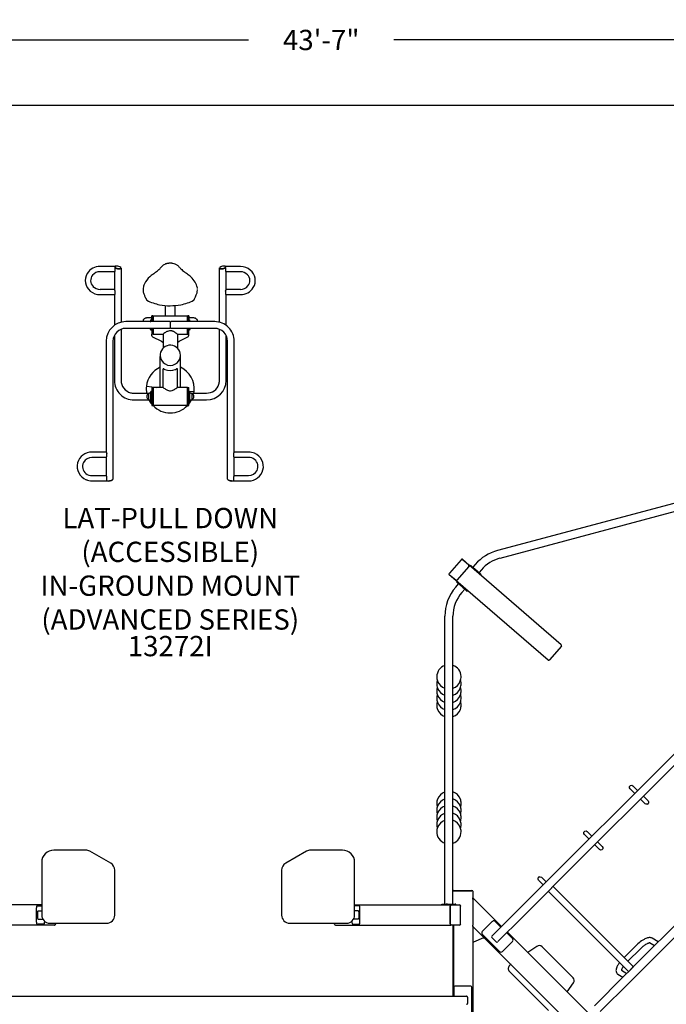
# Model space of a CAD drawing. Units: inches. Extents: x -2 to 1397, y -2 to 1011.
# Drawn here: x 659 to 818, y 525 to 767 of the extents above; entities that cross this region are included whole.
import ezdxf

# ---------------------------------------------------------------- set-up
doc = ezdxf.new("R2010")
doc.units = ezdxf.units.IN
doc.header["$LTSCALE"] = 12
doc.header["$MEASUREMENT"] = 0
for name, color, linetype in [('1', 7, 'Continuous'), ('2', 7, 'Continuous'), ('20', 7, 'Continuous'), ('8', 7, 'Continuous')]:
    doc.layers.add(name, color=color, linetype=linetype)
doc.styles.add('NORMAL', font='simplex')
doc.styles.get("Standard").update_dxf_attribs({"font": 'romans.shx'})
doc.dimstyles.get("Standard").update_dxf_attribs({"dimscale": 60, "dimtxt": 0.0833, "dimasz": 0.0833, "dimexe": 0.0833, "dimexo": 0.04, "dimgap": 0.09, "dimtad": 0, "dimtih": 1, "dimtoh": 1, "dimdec": 4, "dimzin": 1, "dimdsep": 46, "dimlunit": 4, "dimtxsty": 'Standard', "dimcen": 0.09, "dimclrt": 150, "dimadec": 4, "dimazin": 2, "dimtfac": 1, "dimtdec": 0, "dimtofl": 0, "dimtmove": 0, "dimatfit": 3, "dimfxl": 1, "dimtolj": 1, "dimtzin": 0, "dimlwd": -1, "dimlwe": -1, "dimarcsym": 1})

# ---------------------------------------------------------------- blocks, each defined once
blk = doc.blocks.new('*D34')
at = {"layer": '2', "color": 0, "linetype": 'ByBlock', "transparency": 16777216}
for p, q in [((471.64, 748.6), (471.64, 767.26)), ((995.12, 748.6), (995.12, 767.26)), ((476.64, 762.26), (715.48, 762.26)), ((990.12, 762.26), (751.27, 762.26))]:
    blk.add_line(p, q, dxfattribs=at)
at = {"layer": '2', "color": 0, "transparency": 16777216}
for points in [[(476.64, 763.1), (476.64, 761.43), (471.64, 762.26)], [(990.12, 763.1), (990.12, 761.43), (995.12, 762.26)]]:
    blk.add_solid(points, dxfattribs=at)
at = {"layer": '2', "color": 150, "transparency": 16777216, "insert": (733.38, 762.26), "char_height": 4.998, "attachment_point": 5}
blk.add_mtext('\\A1;43\'-7"', dxfattribs=at)

msp = doc.modelspace()

# ---------------------------------------------------------------- linework, layer by layer
at = {"layer": '1'}
for p, q in [((682.53, 706.44), (678.88, 706.44)), ((682.57, 706.32), (682.57, 706.44)), ((709.77, 706.44), (709.77, 706.32)), ((713.46, 706.44), (709.82, 706.44)), ((682.42, 705.13), (678.88, 705.13)), ((682.39, 705.13), (682.39, 700.77)), ((682.57, 705.23), (682.57, 705.99)), ((684, 706), (684.01, 706.07)), ((684.05, 706.01), (684.05, 692.7)), ((708.29, 692.7), (708.29, 706.01)), ((708.35, 706), (708.33, 706.07)), ((709.77, 705.99), (709.77, 705.23)), ((713.46, 705.13), (709.92, 705.13)), ((709.95, 700.77), (709.95, 705.13)), ((678.88, 700.81), (682.39, 700.81)), ((678.88, 699.49), (682.42, 699.49)), ((682.39, 699.49), (682.39, 691.93)), ((682.57, 699.59), (682.57, 700.35)), ((689.46, 700.78), (689.46, 700.73)), ((702.88, 700.78), (702.88, 700.73)), ((709.77, 700.35), (709.77, 699.59)), ((709.92, 699.49), (713.46, 699.49)), ((709.95, 700.81), (713.46, 700.81)), ((709.95, 691.93), (709.95, 699.49)), ((694.99, 694.26), (694.99, 696.81)), ((697.36, 694.26), (697.36, 696.81)), ((691.61, 692.84), (691.61, 694.26)), ((691.86, 694.26), (691.61, 694.26)), ((691.86, 694.26), (691.86, 692.84)), ((691.92, 694.26), (691.92, 692.84)), ((691.92, 694.26), (700.42, 694.26)), ((700.42, 692.84), (700.42, 694.26)), ((700.49, 692.84), (700.49, 694.26)), ((700.74, 694.26), (700.49, 694.26)), ((700.74, 694.26), (700.74, 692.84)), ((696.17, 692.84), (685.22, 692.84)), ((689.46, 692.84), (689.46, 692.93)), ((691.22, 692.86), (691.42, 692.87)), ((691.42, 692.84), (691.42, 693.26)), ((691.61, 693.26), (691.42, 693.26)), ((691.86, 692.87), (691.61, 692.87)), ((696.17, 692.84), (696.17, 691.18)), ((707.12, 692.84), (696.42, 692.84)), ((700.74, 692.87), (700.49, 692.87)), ((700.92, 693.26), (700.74, 693.26)), ((700.92, 693.26), (700.92, 692.84)), ((701.12, 692.86), (700.92, 692.87)), ((702.88, 692.84), (702.88, 692.93)), ((682.39, 689.45), (682.39, 678.32)), ((684.05, 690.96), (684.05, 678.32)), ((696.17, 691.18), (685.22, 691.18)), ((691.22, 691.16), (691.42, 691.15)), ((691.42, 690.76), (691.42, 691.18)), ((691.61, 690.76), (691.42, 690.76)), ((691.61, 691.18), (691.61, 689.76)), ((691.86, 691.15), (691.61, 691.15)), ((691.86, 689.76), (691.61, 689.76)), ((691.67, 689.32), (691.67, 689.76)), ((691.67, 689.76), (691.67, 689.67)), ((691.86, 689.76), (691.86, 691.18)), ((691.92, 691.18), (691.92, 689.76)), ((691.92, 690.37), (691.92, 690.37)), ((691.92, 689.76), (694.42, 689.76)), ((694.42, 689.76), (694.42, 686.34)), ((707.12, 691.18), (696.42, 691.18)), ((697.92, 689.76), (697.92, 686.34)), ((697.92, 689.76), (700.42, 689.76)), ((700.42, 689.76), (700.42, 691.18)), ((700.42, 690.37), (700.43, 690.37)), ((700.49, 691.18), (700.49, 689.76)), ((700.74, 691.15), (700.49, 691.15)), ((700.74, 689.76), (700.49, 689.76)), ((700.67, 689.76), (700.67, 689.32)), ((700.68, 689.67), (700.68, 689.76)), ((700.74, 689.76), (700.74, 691.18)), ((700.92, 690.76), (700.74, 690.76)), ((700.92, 691.18), (700.92, 690.76)), ((701.12, 691.16), (700.92, 691.15)), ((708.29, 678.32), (708.29, 690.96)), ((709.95, 678.32), (709.95, 689.45)), ((680.39, 688.02), (680.39, 660.68)), ((682.05, 688.02), (682.05, 654.04)), ((691.81, 689.1), (693.99, 688)), ((693.99, 688), (694.42, 687.72)), ((697.92, 687.72), (698.36, 688)), ((698.36, 688), (700.54, 689.1)), ((710.29, 654.04), (710.29, 688.02)), ((711.95, 660.68), (711.95, 688.02)), ((693.65, 684.55), (693.65, 684.56)), ((698.69, 684.55), (698.69, 684.56)), ((693.67, 676.63), (693.67, 684.23)), ((698.67, 676.63), (698.67, 684.23)), ((694.42, 676.63), (694.42, 681.21)), ((697.92, 676.63), (697.92, 681.21)), ((687.22, 675.21), (691.06, 675.21)), ((690.38, 676.92), (690.32, 676.93)), ((690.38, 676.92), (692.89, 676.63)), ((690.79, 675.13), (690.79, 673.63)), ((691.22, 675.23), (691.42, 675.25)), ((691.42, 673.13), (691.42, 675.63)), ((691.61, 675.63), (691.42, 675.63)), ((691.61, 676.63), (691.61, 672.13)), ((691.61, 676.63), (691.86, 676.63)), ((691.86, 672.13), (691.86, 676.63)), ((691.86, 675.21), (691.92, 675.21)), ((691.92, 676.63), (691.92, 672.13)), ((694.42, 676.63), (691.92, 676.63)), ((700.42, 676.63), (697.92, 676.63)), ((700.42, 672.13), (700.42, 676.63)), ((700.42, 675.77), (700.49, 675.77)), ((700.49, 675.77), (700.42, 675.77)), ((700.42, 675.21), (700.49, 675.21)), ((700.49, 676.63), (700.49, 672.13)), ((700.49, 676.63), (700.74, 676.63)), ((700.74, 672.13), (700.74, 676.63)), ((700.74, 675.74), (701.97, 675.6)), ((700.92, 675.63), (700.74, 675.63)), ((700.92, 675.63), (700.92, 673.13)), ((701.12, 675.23), (700.92, 675.25)), ((701.28, 675.21), (705.12, 675.21)), ((701.55, 673.63), (701.55, 675.13)), ((701.97, 675.6), (702.02, 675.59)), ((687.22, 673.55), (691.06, 673.55)), ((691.22, 673.53), (691.42, 673.52)), ((691.61, 673.13), (691.42, 673.13)), ((691.86, 673.55), (691.92, 673.55)), ((700.42, 673.55), (700.49, 673.55)), ((700.92, 673.13), (700.74, 673.13)), ((701.12, 673.53), (700.92, 673.52)), ((701.28, 673.55), (705.12, 673.55)), ((691.61, 672.13), (691.86, 672.13)), ((700.42, 672.13), (691.92, 672.13)), ((700.49, 672.13), (700.74, 672.13)), ((680.39, 660.7), (676.88, 660.7)), ((680.57, 659.52), (680.57, 660.3)), ((711.77, 660.3), (711.77, 659.52)), ((715.46, 660.7), (711.95, 660.7)), ((680.41, 659.39), (676.88, 659.39)), ((680.39, 659.39), (680.39, 654.88)), ((715.46, 659.39), (711.93, 659.39)), ((711.95, 654.88), (711.95, 659.39)), ((676.88, 654.91), (680.39, 654.91)), ((676.88, 653.59), (680.55, 653.59)), ((680.57, 653.72), (680.57, 654.51)), ((682.01, 653.97), (682.01, 653.96)), ((710.33, 653.97), (710.33, 653.96)), ((711.77, 654.51), (711.77, 653.72)), ((711.8, 653.59), (715.46, 653.59)), ((711.95, 654.91), (715.46, 654.91)), ((840.17, 653.39), (776.84, 636.43)), ((840.69, 651.46), (777.36, 634.5)), ((767.83, 634.17), (764.97, 630.86)), ((767.83, 634.17), (768.14, 634.23)), ((767.87, 634.18), (767.89, 634.21)), ((769.71, 632.87), (768.14, 634.23)), ((768.21, 634.26), (769.84, 632.84)), ((766.88, 629.11), (769.84, 632.53)), ((769.76, 632.5), (766.89, 629.19)), ((769.77, 632.82), (769.71, 632.87)), ((769.76, 632.5), (769.77, 632.82)), ((792.55, 613.22), (769.84, 632.84)), ((770.08, 632.64), (770.2, 632.78)), ((770.34, 632.66), (770.2, 632.78)), ((770.34, 632.66), (771.8, 631.4)), ((771.36, 633), (770.76, 632.3)), ((772.03, 631.2), (771.8, 631.4)), ((772.03, 631.2), (772.82, 630.52)), ((772.87, 631.69), (772.27, 630.99)), ((764.94, 630.79), (764.97, 630.82)), ((766.57, 629.06), (764.94, 630.47)), ((764.95, 630.54), (764.97, 630.86)), ((764.95, 630.54), (766.53, 629.18)), ((766.53, 629.18), (766.58, 629.13)), ((789.28, 609.43), (766.57, 629.06)), ((766.58, 629.13), (766.89, 629.19)), ((766.81, 628.86), (766.69, 628.71)), ((766.69, 628.71), (766.83, 628.59)), ((768.29, 627.33), (766.83, 628.59)), ((772.7, 630.37), (772.82, 630.51)), ((772.82, 630.51), (772.82, 630.52)), ((766.53, 627.41), (767.24, 628.23)), ((768.04, 626.1), (768.75, 626.93)), ((768.29, 627.33), (768.52, 627.13)), ((769.3, 626.45), (768.52, 627.13)), ((769.3, 626.45), (769.42, 626.59)), ((769.3, 626.45), (769.31, 626.45)), ((769.43, 626.59), (769.31, 626.45)), ((858.73, 624.66), (781.54, 547.47)), ((763.85, 549.27), (763.85, 620.22)), ((765.85, 549.27), (765.85, 620.22)), ((792.58, 612.87), (789.62, 609.45)), ((809.4, 530.07), (886.59, 607.26)), ((823.88, 586.99), (790.16, 553.27)), ((809.5, 577.73), (810.65, 576.58)), ((811.36, 577.29), (810.2, 578.44)), ((812.07, 575.17), (813.22, 574.01)), ((813.93, 574.72), (812.77, 575.87)), ((798.23, 566.46), (799.38, 565.31)), ((800.09, 566.02), (798.93, 567.17)), ((809.63, 533.14), (843.78, 567.28)), ((800.79, 563.9), (801.95, 562.74)), ((802.66, 563.45), (801.5, 564.6)), ((675.36, 562.58), (667.49, 562.58)), ((681.49, 559.36), (676.36, 562.31)), ((729.75, 562.31), (724.62, 559.36)), ((738.62, 562.58), (730.75, 562.58)), ((664.49, 559.58), (664.49, 546.58)), ((741.62, 546.58), (741.62, 559.58)), ((682.49, 546.58), (682.49, 557.62)), ((723.62, 557.62), (723.62, 546.58)), ((788.82, 554.75), (787.66, 555.9)), ((786.96, 555.19), (788.11, 554.04)), ((790.51, 553.61), (810.31, 533.85)), ((766.09, 552.67), (765.85, 552.58)), ((766.02, 552.58), (770.54, 552.58)), ((766.09, 552.67), (770.47, 552.67)), ((770.72, 552.57), (770.47, 552.67)), ((770.72, 552.55), (770.72, 552.57)), ((770.78, 552.48), (770.78, 550.85)), ((790.12, 553.22), (782.96, 546.06)), ((789.36, 552.42), (809.15, 532.66)), ((789.62, 552.7), (789.61, 552.71)), ((664.49, 549.08), (639.22, 549.08)), ((663.32, 548.83), (663.5, 548.83)), ((663.5, 548.83), (664.49, 548.83)), ((741.62, 549.08), (765.34, 549.08)), ((742.61, 548.83), (741.62, 548.83)), ((742.79, 548.83), (742.61, 548.83)), ((763.12, 549.27), (764.16, 549.27)), ((763.12, 549.27), (763.12, 549.27)), ((763.12, 549.27), (763.12, 549.08)), ((763.12, 549.08), (763.12, 549.27)), ((764.47, 549.27), (764.16, 549.27)), ((764.47, 549.27), (766.4, 549.27)), ((765.14, 548.84), (765.14, 544.32)), ((765.19, 548.77), (765.38, 549.02)), ((765.19, 544.39), (765.19, 548.77)), ((765.34, 549.08), (767.5, 549.08)), ((765.46, 549.02), (765.38, 549.02)), ((767.54, 549.02), (765.46, 549.02)), ((766.58, 549.27), (766.4, 549.27)), ((766.58, 549.08), (766.58, 549.27)), ((767.54, 549.02), (767.73, 548.77)), ((767.71, 548.84), (767.71, 548.8)), ((767.73, 544.39), (767.73, 548.77)), ((770.78, 550.51), (770.78, 550.85)), ((770.78, 550.85), (777.85, 543.78)), ((770.78, 550.51), (770.78, 544.12)), ((663.19, 544.83), (663.19, 548.33)), ((663.49, 547.34), (663.49, 545.83)), ((663.55, 547.58), (664.49, 547.58)), ((742.56, 547.58), (741.62, 547.58)), ((742.63, 547.34), (742.63, 545.83)), ((742.92, 544.83), (742.92, 548.33)), ((775.62, 541.55), (781.54, 547.47)), ((777.03, 540.13), (782.96, 546.06)), ((667.67, 544.08), (639.22, 544.08)), ((663.32, 544.33), (663.5, 544.33)), ((665.06, 544.33), (663.5, 544.33)), ((663.55, 545.58), (664.76, 545.58)), ((665.18, 545.06), (665.18, 544.83)), ((666.49, 544.58), (680.49, 544.58)), ((667.92, 544.58), (667.92, 544.32)), ((725.62, 544.58), (739.62, 544.58)), ((736.64, 544.32), (736.64, 544.58)), ((736.88, 544.08), (765.34, 544.08)), ((740.93, 545.07), (740.93, 544.83)), ((741.06, 544.33), (742.61, 544.33)), ((742.56, 545.58), (741.36, 545.58)), ((742.79, 544.33), (742.61, 544.33)), ((765.38, 544.14), (765.19, 544.39)), ((767.5, 544.08), (765.34, 544.08)), ((765.38, 544.14), (765.46, 544.14)), ((765.46, 544.14), (767.54, 544.14)), ((765.78, 544.08), (765.78, 526.58)), ((766.02, 544.08), (766.02, 526.58)), ((767.73, 544.39), (767.54, 544.14)), ((767.71, 544.36), (767.71, 544.32)), ((770.78, 543.78), (770.78, 544.12)), ((770.78, 543.78), (802.55, 512.01)), ((770.78, 543.78), (770.78, 477.38)), ((775.55, 545.02), (773.08, 542.54)), ((777.67, 543.6), (776.26, 545.02)), ((773.08, 541.84), (777.32, 537.59)), ((775.62, 541.55), (775.46, 541.39)), ((780.5, 540.78), (779.09, 542.19)), ((779.26, 542.37), (799.06, 522.57)), ((773.38, 540.94), (770.95, 539.93)), ((776.51, 539.95), (775.44, 541.03)), ((777.03, 540.13), (776.88, 539.98)), ((778.03, 537.59), (780.5, 540.07)), ((786.54, 538.87), (784.32, 537.31)), ((795.46, 531.12), (787.82, 538.76)), ((811.14, 539.2), (808.05, 536.11)), ((815.48, 538.99), (814.27, 539.73)), ((816.44, 539.94), (814.96, 540.85)), ((812.07, 538.27), (808.98, 535.18)), ((780.16, 534.4), (779.89, 534.21)), ((779.75, 532.68), (789.38, 523.06)), ((807.98, 531.49), (800.73, 524.23)), ((806.52, 531.98), (807.73, 531.24)), ((807.35, 533.02), (808.69, 532.19)), ((807.98, 531.49), (809.5, 533)), ((770.03, 529.08), (766.53, 529.08)), ((794.01, 527.62), (795.57, 529.84)), ((809.4, 530.07), (802.14, 522.82)), ((766.03, 528.58), (766.03, 526.58)), ((770.53, 522.58), (770.53, 528.58)), ((635.4, 526.58), (769.16, 526.58)), ((769.43, 526.34), (769.43, 524.82))]:
    msp.add_line(p, q, dxfattribs=at)
for points in [[(763.85, 608.12), (763.85, 608.12, 0.317281), (761.85, 605.32)], [(767.85, 605.38), (767.85, 605.38, 0.312637), (765.85, 608.12)], [(761.85, 605.32), (761.85, 605.32, 0.090807), (762.04, 604.27)], [(761.99, 604.43), (761.99, 604.43, 0.073848), (761.85, 603.57)], [(767.66, 604.27), (767.66, 604.27, 0.094872), (767.85, 605.38)], [(767.85, 603.62), (767.85, 603.62, 0.069817), (767.72, 604.44)], [(761.85, 603.57), (761.85, 603.57, 0.090807), (762.04, 602.52)], [(761.99, 602.68), (761.99, 602.68, 0.073848), (761.86, 601.82)], [(767.66, 602.52), (767.66, 602.52, 0.094872), (767.85, 603.62)], [(767.67, 600.77), (767.67, 600.77, 0.094872), (767.85, 601.87)], [(767.85, 601.87), (767.85, 601.87, 0.069817), (767.72, 602.69)], [(761.86, 601.82), (761.86, 601.82, 0.090807), (762.05, 600.76)], [(761.99, 600.93), (761.99, 600.93, 0.073848), (761.86, 600.07)], [(761.86, 600.07), (761.86, 600.07, 0.090807), (762.05, 599.01)], [(767.67, 599.02), (767.67, 599.02, 0.094872), (767.85, 600.12)], [(767.85, 600.12), (767.85, 600.12, 0.069817), (767.72, 600.93)], [(761.99, 599.18), (761.99, 599.18, 0.073848), (761.86, 598.31)], [(761.86, 598.31), (761.86, 598.31, 0.090807), (762.05, 597.26)], [(767.67, 597.27), (767.67, 597.27, 0.094872), (767.86, 598.37)], [(767.86, 598.37), (767.86, 598.37, 0.069817), (767.72, 599.18)], [(809.5, 577.73, -0.280484), (809.38, 578.23, -0.055531), (809.43, 578.33)], [(809.61, 578.51), (809.61, 578.51, -0.34032), (810.2, 578.44)], [(762.05, 575.17), (762.05, 575.17, 0.085819), (761.86, 574.17)], [(767.86, 574.14), (767.86, 574.14, 0.087706), (767.67, 575.16)], [(761.86, 574.17), (761.86, 574.17, 0.078852), (761.99, 573.25)], [(762.05, 573.42), (762.05, 573.42, 0.091964), (761.86, 572.35)], [(767.86, 572.39), (767.86, 572.39, 0.087706), (767.67, 573.41)], [(767.73, 573.24), (767.73, 573.24, 0.076981), (767.86, 574.14)], [(813.81, 573.94), (813.81, 573.94, -0.340278), (813.22, 574.01)], [(813.93, 574.72, -0.291429), (814.04, 574.21, -0.044874), (814, 574.13)], [(761.86, 572.35), (761.86, 572.35, 0.07271), (761.99, 571.5)], [(762.05, 571.67), (762.05, 571.67, 0.085819), (761.86, 570.67)], [(761.86, 570.67), (761.86, 570.67, 0.078852), (761.99, 569.75)], [(767.85, 570.64), (767.85, 570.64, 0.087706), (767.67, 571.66)], [(767.72, 571.49), (767.72, 571.49, 0.076981), (767.86, 572.39)], [(767.72, 569.74), (767.72, 569.74, 0.076981), (767.85, 570.64)], [(762.04, 568.17), (762.04, 568.17, 0.085819), (761.85, 567.17)], [(762.05, 569.92), (762.05, 569.92, 0.085819), (761.86, 568.92)], [(761.86, 568.92), (761.86, 568.92, 0.078852), (761.99, 568)], [(767.85, 568.89), (767.85, 568.89, 0.087706), (767.66, 569.91)], [(767.85, 567.14), (767.85, 567.14, 0.087706), (767.66, 568.16)], [(767.72, 567.99), (767.72, 567.99, 0.076981), (767.85, 568.89)], [(761.85, 567.17), (761.85, 567.17, 0.322964), (763.85, 564.31)], [(765.85, 564.31), (765.85, 564.31, 0.320373), (767.85, 567.14)], [(798.23, 566.46, -0.280484), (798.11, 566.95, -0.055531), (798.16, 567.06)], [(798.34, 567.24), (798.34, 567.24, -0.34032), (798.93, 567.17)], [(802.66, 563.45, -0.291429), (802.77, 562.94, -0.044874), (802.73, 562.86)], [(802.54, 562.67), (802.54, 562.67, -0.340278), (801.95, 562.74)], [(786.96, 555.19, -0.280484), (786.84, 555.68, -0.055531), (786.88, 555.79)], [(787.07, 555.97), (787.07, 555.97, -0.34032), (787.66, 555.9)], [(790.16, 553.27, -0.008024), (790.14, 553.25, -0.000969), (790.14, 553.24)], [(814.96, 540.85, 0.076979), (814.65, 540.98, 0.076495), (814.22, 541.02, 0.048379), (813.82, 540.95, 0.034917), (813.41, 540.81, 0.027747), (812.94, 540.58, 0.027147), (812.33, 540.2, 0.043453), (811.14, 539.2)], [(814.31, 539.7, 0.02685), (814.26, 539.7, 0.022035), (814.19, 539.69, 0.019242), (814.09, 539.66, 0.022955), (813.92, 539.6, 0.019254), (813.71, 539.51, 0.024991), (813.33, 539.29, 0.031074), (812.65, 538.79, 0.024355), (812.07, 538.27)], [(806.92, 534.89, 0.025969), (806.53, 534.34, 0.021518), (806.32, 533.97, 0.02064), (806.2, 533.71, 0.044638), (806.06, 533.26, 0.051341), (806.02, 532.94, 0.055799), (806.06, 532.64, 0.204573), (806.52, 531.98)], [(807.86, 533.95, 0.022185), (807.62, 533.6, 0.025025), (807.46, 533.32, 0.021837), (807.4, 533.16, 0.026894), (807.36, 533.03, 0.005083), (807.35, 533.02)], [(809.55, 533.05, 0.016626), (809.5, 533.01, 0.001378), (809.5, 533)]]:
    msp.add_lwpolyline(points, format="xyb", dxfattribs=at)
msp.add_lwpolyline([(789.52, 552.63), (789.53, 552.62), (789.54, 552.61)], dxfattribs=at)
for centre, radius, start, end in [((678.85, 702.75), 3.7, 89.5089, 148.1771), ((684.75, 702.35), 4.52, 119.2517, 119.7794), ((683.76, 706.73), 1.33, 199.6718, 200.4271), ((684.33, 706.94), 1.95, 200.5132, 202.1828), ((682.53, 705.61), 0.832, 89.6032, 90.0113), ((682.53, 705.68), 0.765, 86.6168, 89.6513), ((685.61, 707.46), 3.32, 202.1279, 202.8291), ((687.28, 697.83), 9.7, 119.0232, 119.2597), ((682.91, 704.59), 1.94, 64.7462, 92.5971), ((702.22, 698.29), 11.5, 135.0515, 136.9059), ((696.5, 704.03), 3.4, 127.2636, 135.3459), ((695.8, 704.94), 2.25, 104.6954, 127.0862), ((695.97, 704.34), 2.87, 99.2208, 105.0222), ((696.09, 703.63), 3.59, 94.7051, 99.297), ((696.18, 702.68), 4.55, 90.0799, 94.8185), ((696.16, 702.45), 4.78, 85.2952, 89.8066), ((696.24, 703.53), 3.69, 80.7637, 85.2341), ((696.42, 704.57), 2.63, 68.335, 81.0449), ((696.54, 704.92), 2.27, 50.5981, 67.8365), ((695.84, 704.03), 3.4, 46.0928, 50.939), ((693.95, 702.04), 6.14, 43.6322, 46.2571), ((653.94, 664.01), 61.35, 43.216, 43.5606), ((709.44, 704.59), 1.95, 87.4029, 115.2538), ((709.82, 705.69), 0.756, 90.7449, 93.3928), ((705.04, 697.79), 9.75, 60.7424, 60.9811), ((706.73, 707.46), 3.33, 337.1717, 337.8718), ((709.82, 705.61), 0.837, 89.9973, 90.7869), ((707.58, 702.32), 4.55, 60.2177, 60.7343), ((708, 706.95), 1.96, 337.8173, 339.4812), ((708.6, 706.72), 1.32, 339.5646, 340.3305), ((713.48, 702.68), 3.76, 49.8378, 90.2092), ((678.58, 702.96), 3.36, 148.8855, 230.3656), ((678.57, 702.97), 2.03, 139.6722, 224.892), ((678.86, 702.71), 2.42, 89.509, 139.4895), ((682.42, 705.2), 0.0666, 271.1041, 286.5176), ((682.41, 705.25), 0.118, 286.1164, 292.3534), ((682.39, 705.3), 0.173, 292.4132, 297.2123), ((682.35, 705.37), 0.258, 297.4167, 303.4914), ((687.98, 708.98), 6.18, 207.2882, 207.6833), ((682.27, 705.48), 0.39, 303.5837, 310.0427), ((746.4, 739.71), 72.18, 207.7397, 207.8088), ((682.18, 705.6), 0.542, 310.102, 317.0171), ((687.49, 708.25), 5.37, 202.8248, 203.2763), ((675.78, 702.47), 7.65, 27.4062, 27.7485), ((694.53, 699.93), 5.22, 130.2718, 154.9613), ((696.43, 697.79), 8.09, 127.7368, 130.7461), ((707.91, 682.79), 26.97, 125.3, 127.525), ((685.13, 714.62), 12.17, 306.2652, 309.1817), ((687.61, 711.56), 8.23, 309.2244, 316.3894), ((672.49, 726.13), 29.22, 316.1601, 316.8786), ((718.01, 724.39), 26.69, 223.4991, 223.8912), ((698.68, 705.8), 0.125, 43.9629, 44.0475), ((704.92, 711.76), 8.5, 223.7142, 231.7819), ((707.26, 714.69), 12.25, 231.6637, 233.5394), ((679.29, 675.84), 35.62, 52.8662, 54.4982), ((697.19, 699.33), 6.09, 40.0378, 53.6391), ((716.57, 702.47), 7.65, 152.2515, 152.5938), ((710.17, 705.6), 0.549, 222.9963, 228.4087), ((704.87, 708.25), 5.35, 336.7239, 337.1759), ((645.95, 739.71), 72.18, 332.1912, 332.2603), ((710.09, 705.5), 0.415, 228.2678, 235.3764), ((704.36, 708.98), 6.18, 332.3167, 332.7118), ((710.01, 705.38), 0.273, 235.4016, 241.2982), ((709.96, 705.31), 0.186, 241.3156, 245.9244), ((709.94, 705.26), 0.129, 245.7678, 251.7064), ((709.93, 705.22), 0.0932, 251.7246, 256.667), ((709.92, 705.19), 0.0617, 256.3022, 269.2959), ((713.48, 702.7), 2.43, 44.5374, 90.4538), ((713.77, 702.97), 2.03, 319.6722, 44.892), ((713.76, 702.97), 3.36, 328.8855, 50.3656), ((678.86, 703.23), 2.43, 224.5374, 270.4538), ((692.18, 700.77), 2.72, 165.9134, 179.7837), ((693.3, 700.49), 3.87, 154.6952, 165.8744), ((697.87, 699.97), 5.15, 22.1031, 39.5065), ((699.38, 700.59), 3.53, 11.689, 21.9567), ((713.48, 703.22), 2.42, 269.509, 319.4895), ((678.87, 703.25), 3.76, 229.8378, 270.2092), ((682.51, 700.77), 0.119, 180.3214, 187.1455), ((682.59, 700.78), 0.195, 187.0595, 191.9183), ((682.69, 700.8), 0.299, 191.8686, 195.4898), ((682.84, 700.84), 0.457, 195.4968, 199.592), ((683.15, 700.95), 0.784, 199.5566, 203.2974), ((682.42, 699.56), 0.0666, 271.1041, 286.5176), ((683.71, 701.19), 1.39, 203.3017, 205.7328), ((682.41, 699.61), 0.118, 286.1164, 292.3534), ((684.64, 701.63), 2.42, 205.6384, 206.7807), ((682.39, 699.66), 0.173, 292.4132, 297.2123), ((682.35, 699.73), 0.258, 297.4167, 303.4914), ((686.64, 702.64), 4.67, 206.7802, 207.6147), ((682.27, 699.84), 0.39, 303.5837, 310.0427), ((698.14, 708.61), 17.62, 207.4596, 207.9244), ((682.18, 699.96), 0.542, 310.102, 317.0171), ((692.28, 700.75), 2.82, 180.3442, 192.5434), ((693.44, 701), 4, 192.4775, 198.8262), ((696.05, 701.88), 6.76, 198.7237, 202.1957), ((699.78, 703.39), 10.78, 202.1516, 203.8171), ((705.67, 705.99), 17.22, 203.8065, 205.3187), ((688.65, 705.09), 15.05, 335.1075, 336.8598), ((695.4, 702.22), 7.71, 336.8118, 340.3931), ((698.35, 701.17), 4.59, 340.3732, 344.67), ((699.82, 700.78), 3.06, 344.3797, 356.141), ((700.07, 700.75), 2.81, 4.85, 11.3576), ((700.34, 700.73), 2.54, 356.4387, 359.9393), ((694.2, 708.61), 17.62, 332.0756, 332.6521), ((710.17, 699.96), 0.549, 222.9963, 228.4087), ((710.09, 699.86), 0.415, 228.2678, 235.3764), ((707.17, 701.9), 3.02, 332.6949, 334.2488), ((710.01, 699.75), 0.273, 235.4016, 241.2982), ((709.96, 699.67), 0.186, 241.3156, 245.9244), ((708.64, 701.19), 1.39, 334.2672, 336.6983), ((709.94, 699.62), 0.129, 245.7678, 251.7064), ((709.93, 699.58), 0.0932, 251.7246, 256.667), ((709.92, 699.55), 0.0617, 256.3022, 269.2959), ((709.2, 700.95), 0.784, 336.7026, 340.4434), ((709.48, 700.85), 0.483, 340.5182, 344.393), ((709.68, 700.79), 0.279, 344.4435, 350.0805), ((709.83, 700.77), 0.119, 356.4091, 359.6786), ((709.8, 700.77), 0.153, 350.283, 356.0071), ((713.49, 703.19), 3.7, 269.5089, 328.1771), ((721.14, 713.25), 34.3, 205.2345, 205.9759), ((690.53, 698.34), 0.258, 206.2133, 242.7743), ((695.9, 708.77), 12, 242.7685, 258.7433), ((695.95, 708.84), 12.08, 258.578, 271.0618), ((696.4, 708.85), 12.08, 268.9399, 281.4203), ((696.45, 708.77), 12, 281.2589, 297.2293), ((701.82, 698.34), 0.258, 297.2258, 333.7865), ((673.52, 712.14), 31.75, 334.0041, 335.0768), ((685.22, 688.02), 4.82, 89.9188, 179.9003), ((690.23, 692.93), 0.768, 131.43, 179.9255), ((690.22, 692.96), 0.74, 117.9636, 132.2332), ((690.42, 692.55), 1.19, 114.4247, 117.4273), ((690.29, 692.88), 0.846, 105.0296, 115.1331), ((690.42, 692.3), 1.44, 101.8855, 104.2447), ((690.53, 691.9), 1.85, 96.5133, 102.6595), ((690.96, 688.11), 5.67, 94.4722, 96.4063), ((691.1, 686.04), 7.73, 91.9642, 94.3267), ((691.29, 680.34), 13.44, 90.3755, 91.9359), ((691.32, 691.48), 1.39, 93.9329, 100.51), ((691.32, 671.42), 22.36, 89.2649, 90.321), ((691.02, 650.64), 43.14, 88.8015, 88.8845), ((696.17, 692.9), 0.171, 270, 317.1144), ((696.42, 692.67), 0.171, 90, 137.1144), ((701.33, 650.6), 43.18, 91.116, 91.1989), ((701.04, 669.8), 23.98, 90.0562, 90.7228), ((701.04, 679.04), 14.74, 88.6085, 90.1002), ((701.03, 691.48), 1.39, 79.49, 86.0671), ((701.2, 685.09), 8.69, 86.5119, 88.709), ((701.38, 688.08), 5.7, 83.5774, 86.5222), ((701.81, 691.89), 1.86, 77.3358, 83.4698), ((702, 692.68), 1.05, 70.236, 77.6536), ((702.07, 692.87), 0.846, 61.3538, 70.5534), ((702.11, 692.93), 0.772, 0.1714, 61.9571), ((707.13, 688.02), 4.82, 0.088, 90.0928), ((685.22, 688.02), 3.16, 89.8746, 179.8496), ((691.32, 692.54), 1.39, 259.49, 266.0671), ((699.76, 682.93), 8.67, 124.6339, 128.0352), ((697.7, 685.93), 5.03, 119.7771, 124.6726), ((696.72, 687.63), 3.07, 113.5554, 119.7492), ((696.25, 688.75), 1.85, 99.1995, 113.9974), ((696.17, 689.13), 1.46, 74.5983, 98.6485), ((696.17, 691.12), 0.171, 42.8856, 90), ((696.42, 691.35), 0.171, 222.8856, 270), ((696.06, 688.66), 1.95, 68.6232, 75.0063), ((695.83, 688.08), 2.57, 62.9853, 68.6677), ((695.1, 686.66), 4.17, 56.5055, 62.8226), ((693.32, 683.96), 7.4, 52.9731, 56.5854), ((691.85, 681.97), 9.87, 52.077, 53.1239), ((701.03, 692.54), 1.39, 273.9329, 280.51), ((707.13, 688.02), 3.16, 0.1326, 90.1432), ((696.17, 684.52), 2.52, 0.8754, 172.1894), ((696.1, 684.56), 2.45, 172.859, 179.99), ((696.17, 676.26), 5.91, 115.0452, 173.2834), ((694.45, 681.21), 0.0322, 149.0219, 181.911), ((694.44, 681.22), 0.0218, 100.093, 144.6425), ((694.45, 681.19), 0.0502, 85.0993, 101.9012), ((694.44, 681.06), 0.178, 69.9033, 83.9249), ((694.26, 680.53), 0.739, 65.9496, 70.8705), ((701.21, 695.39), 15.67, 244.8705, 245.9359), ((696.17, 684.08), 3.29, 245.7467, 292.1939), ((695.67, 685.32), 4.62, 292.0917, 294.9548), ((698.95, 678.48), 2.96, 112.3943, 116.5441), ((697.96, 680.87), 0.376, 104.3419, 112.494), ((697.89, 681.16), 0.0768, 81.0187, 106.3742), ((697.9, 681.22), 0.022, 5.3428, 79.7125), ((697.89, 681.21), 0.0361, 358.7565, 9.6671), ((696.17, 676.26), 5.91, 353.6674, 64.9548), ((687.19, 678.35), 4.8, 180.3451, 270.3803), ((687.17, 678.34), 3.12, 180.3527, 255.1917), ((705.15, 678.36), 4.8, 269.6664, 359.6082), ((705.14, 678.38), 3.16, 269.6667, 342.4654), ((705.23, 678.33), 3.06, 342.8932, 359.9717), ((687.22, 678.45), 3.24, 254.7819, 269.9811), ((696.17, 676.26), 5.91, 173.6674, 190.1924), ((690.32, 676.91), 0.0197, 83.4734, 173.7867), ((690.33, 676.95), 0.0197, 173.1608, 263.4758), ((691.14, 674.38), 0.774, 116.5888, 243.4112), ((691.32, 673.85), 1.39, 93.9329, 112.2509), ((699.76, 683.46), 8.67, 231.9648, 235.3661), ((697.7, 680.47), 5.03, 235.3274, 240.2229), ((696.72, 678.77), 3.07, 240.2508, 246.4446), ((696.25, 677.64), 1.85, 246.0026, 260.8005), ((696.17, 677.26), 1.46, 261.3515, 285.4017), ((696.06, 677.74), 1.95, 284.9937, 291.3768), ((695.83, 678.31), 2.57, 291.3323, 297.0147), ((695.1, 679.73), 4.17, 297.1774, 303.4945), ((693.32, 682.44), 7.4, 303.4146, 307.0269), ((691.85, 684.42), 9.87, 306.8761, 307.923), ((701.03, 673.85), 1.39, 67.7491, 86.0671), ((701.21, 674.38), 0.774, 296.5888, 63.4112), ((696.17, 676.26), 5.91, 349.8076, 353.2834), ((702.02, 675.61), 0.0197, 263.4734, 353.7867), ((702.02, 675.57), 0.0197, 353.1608, 83.4758), ((691.32, 674.92), 1.39, 247.7491, 266.0671), ((696.17, 676.26), 5.91, 207.2611, 219.4136), ((696.17, 676.26), 5.91, 223.0926, 223.973), ((696.17, 676.26), 5.91, 316.027, 316.9074), ((696.17, 676.26), 5.91, 320.5864, 332.7389), ((701.03, 674.92), 1.39, 273.9329, 292.2509), ((696.17, 676.26), 5.91, 224.3068, 315.6932), ((676.85, 657.06), 3.64, 89.468, 164.8125), ((680.47, 660.68), 0.0784, 180.775, 188.8197), ((680.53, 660.69), 0.14, 188.8951, 194.4171), ((680.63, 660.72), 0.239, 194.3337, 198.1619), ((680.81, 660.78), 0.43, 198.2936, 202.0976), ((681.12, 660.9), 0.77, 202.1742, 205.6115), ((681.89, 661.27), 1.62, 205.6328, 208.0954), ((684.2, 662.49), 4.23, 207.9478, 208.7949), ((705.33, 674.11), 28.34, 208.8036, 209.0058), ((675.46, 657.56), 5.8, 28.2194, 28.9205), ((716.88, 657.56), 5.8, 151.0795, 151.7806), ((687.02, 674.11), 28.34, 330.9942, 331.1964), ((708.15, 662.49), 4.23, 331.2051, 332.0522), ((710.46, 661.27), 1.62, 331.9046, 334.3672), ((711.22, 660.9), 0.77, 334.3885, 337.8258), ((711.54, 660.78), 0.43, 337.9024, 341.7064), ((711.72, 660.72), 0.239, 341.8381, 345.6663), ((711.87, 660.68), 0.0784, 351.1803, 359.225), ((711.81, 660.69), 0.14, 345.5829, 351.1049), ((715.46, 656.96), 3.74, 66.8406, 90.0272), ((715.59, 657.14), 3.53, 345.8463, 67.5216), ((676.76, 657.15), 3.53, 165.8463, 247.5216), ((676.72, 657.14), 2.17, 152.557, 232.3631), ((676.86, 657.03), 2.36, 89.503, 151.7529), ((680.41, 659.43), 0.0414, 271.636, 284.8369), ((680.4, 659.45), 0.0654, 284.3251, 290.9674), ((680.37, 659.52), 0.144, 295.8663, 299.7861), ((680.39, 659.48), 0.0983, 290.8223, 295.8918), ((680.34, 659.58), 0.212, 299.7928, 304.3327), ((680.26, 659.7), 0.352, 304.3295, 309.6908), ((680.11, 659.88), 0.589, 309.7025, 316.6245), ((679.99, 660), 0.754, 316.4107, 320.6033), ((712.36, 660), 0.754, 219.3967, 223.5893), ((712.24, 659.88), 0.589, 223.3755, 230.2975), ((712.09, 659.7), 0.352, 230.3092, 235.6705), ((712.01, 659.58), 0.212, 235.6673, 240.2072), ((711.97, 659.52), 0.144, 240.2139, 244.1337), ((711.95, 659.48), 0.0983, 244.1082, 249.1777), ((711.94, 659.45), 0.0654, 249.0326, 255.6749), ((711.94, 659.43), 0.0414, 255.1631, 268.364), ((715.47, 656.98), 2.41, 51.7869, 90.1527), ((715.63, 657.15), 2.17, 332.557, 52.3631), ((676.88, 657.31), 2.41, 231.7869, 270.1527), ((715.5, 657.23), 3.64, 269.468, 344.8125), ((715.48, 657.26), 2.36, 269.503, 331.7529), ((676.88, 657.34), 3.74, 246.8406, 270.0272), ((680.47, 654.89), 0.0784, 180.775, 188.8197), ((680.53, 654.9), 0.14, 188.8951, 194.4171), ((680.63, 654.92), 0.239, 194.3337, 198.1619), ((680.81, 654.98), 0.43, 198.2936, 202.0976), ((681.12, 655.11), 0.77, 202.1742, 205.6115), ((681.89, 655.48), 1.62, 205.6328, 208.0954), ((684.2, 656.7), 4.23, 207.9478, 208.7949), ((705.33, 668.32), 28.34, 208.8036, 209.0058), ((680.03, 654.16), 0.696, 312.7509, 319.2012), ((680.38, 653.79), 0.232, 307.7976, 311.6893), ((680.42, 653.74), 0.163, 304.8274, 307.7797), ((675.46, 651.77), 5.8, 28.2194, 28.9205), ((680.31, 653.87), 0.341, 311.6589, 315.277), ((680.25, 653.93), 0.42, 315.1874, 316.246), ((679.97, 654.22), 0.779, 319.0647, 320.5605), ((680.91, 655.5), 1.94, 261.9771, 300.0796), ((711.44, 655.5), 1.95, 239.9204, 278.0229), ((716.88, 651.77), 5.8, 151.0795, 151.7806), ((712.37, 654.22), 0.779, 219.4395, 220.9353), ((712.31, 654.16), 0.696, 220.7988, 227.2491), ((712.06, 653.9), 0.374, 223.6689, 227.6318), ((687.02, 668.32), 28.34, 330.9942, 331.1964), ((711.98, 653.81), 0.257, 227.6997, 231.3051), ((711.93, 653.76), 0.185, 231.4089, 234.0981), ((711.92, 653.73), 0.158, 234.2012, 235.1873), ((708.15, 656.7), 4.23, 331.2051, 332.0522), ((710.46, 655.48), 1.62, 331.9046, 334.3672), ((711.22, 655.11), 0.77, 334.3885, 337.8258), ((711.54, 654.98), 0.43, 337.9024, 341.7064), ((711.72, 654.92), 0.239, 341.8381, 345.6663), ((711.87, 654.89), 0.0784, 351.1803, 359.225), ((711.81, 654.9), 0.14, 345.5829, 351.1049), ((779.68, 625.81), 11, 104.9898, 139.1569), ((779.68, 625.81), 9, 104.9898, 139.1569), ((774.85, 620.22), 11, 139.1569, 180), ((774.85, 620.22), 9, 139.1569, 180), ((764.85, 605.32), 3, 289.4448, 339.5426), ((764.85, 605.32), 3, 200.5754, 250.5024), ((764.85, 603.57), 3, 200.5754, 250.4658), ((764.85, 603.57), 3, 289.4083, 339.5426), ((764.85, 601.82), 3, 200.5754, 250.4292), ((764.85, 601.82), 3, 289.3717, 339.5426), ((764.86, 600.07), 3, 200.5754, 250.3926), ((764.86, 598.31), 3, 200.5754, 250.356), ((764.86, 600.07), 3, 289.3352, 339.5426), ((764.86, 598.31), 3, 289.2987, 339.5426), ((809.77, 578.17), 0.375, 114.5132, 155.5397), ((764.86, 574.11), 3, 109.7009, 159.389), ((764.86, 572.36), 3, 109.652, 159.389), ((764.86, 574.11), 3, 20.4532, 70.7581), ((764.86, 572.36), 3, 20.4532, 70.7093), ((764.86, 570.61), 3, 109.6031, 159.389), ((764.86, 570.61), 3, 20.4532, 70.6605), ((813.66, 574.28), 0.375, 294.4835, 335.4877), ((764.85, 568.86), 3, 109.5542, 159.389), ((764.85, 568.86), 3, 20.4532, 70.6117), ((764.85, 567.11), 3, 109.5054, 159.389), ((764.85, 567.11), 3, 20.4532, 70.5629), ((798.5, 566.9), 0.375, 114.5132, 155.5397), ((667.49, 559.58), 3, 90, 180), ((675.36, 560.58), 2, 60, 90), ((730.75, 560.58), 2, 90, 120), ((738.62, 559.58), 3, 0, 90), ((802.39, 563.01), 0.375, 294.4835, 335.4877), ((680.49, 557.62), 2, 0, 60), ((725.62, 557.62), 2, 120, 180), ((787.23, 555.63), 0.375, 114.5132, 155.5397), ((666.49, 546.58), 2, 180, 270), ((680.49, 546.58), 2, 270, 0), ((725.62, 546.58), 2, 180, 270), ((739.62, 546.58), 2, 270, 0), ((770.9, 543.48), 0.125, 45, 180), ((775.91, 544.66), 0.5, 45, 135), ((773.43, 542.19), 0.5, 135, 225), ((770.9, 540.05), 0.125, 180, 292.5), ((773.33, 541.05), 0.125, 292.5, 45), ((780.15, 540.42), 0.5, 315, 45), ((787.12, 538.05), 1, 45, 125), ((777.67, 537.95), 0.5, 225, 315), ((780.46, 533.39), 1, 125, 225), ((766.53, 528.58), 0.5, 90, 180), ((770.03, 528.58), 0.5, 0, 90), ((794.75, 530.42), 1, 325, 45)]:
    msp.add_arc(centre, radius, start, end, dxfattribs=at)
for centre, major_axis, ratio, start_param, end_param in [((683.24, 706.23), (-0.773, 0.155), 0.336116, -0.935226, -0.250268), ((683.24, 706.23), (-0.773, 0.155), 0.336116, 0.383094, 4.076818), ((709.11, 706.23), (-0.773, -0.155), 0.336116, -0.935226, 2.758498), ((709.11, 706.23), (0.773, 0.155), 0.336116, 0.250268, 0.935226), ((685.29, 705.79), (-3.49, 0.62), 0.062425, 0.650416, 0.682858), ((683.22, 706.15), (0.828, -0.165), 0.330365, -2.583503, 0.377818), ((683.22, 706.15), (-0.773, 0.155), 0.336116, 0.612883, 3.141593), ((709.12, 706.15), (-0.828, -0.165), 0.330365, -0.377818, 2.583503), ((709.12, 706.15), (0.773, 0.155), 0.336116, 3.141593, 5.670302), ((707.05, 705.79), (3.49, 0.62), 0.062425, -0.682858, -0.650416), ((701.88, 698.34), (0.019, 0.233), 0.825653, -2.019034, -2.013169), ((691.92, 689.67), (-0.25, 0), 0.996195, 0, 0.174486), ((691.92, 689.32), (-0.25, 0), 0.996195, 0, 1.099557), ((691.92, 690.35), (-0.25, 0), 0.087156, -1.570796, -1.333767), ((691.92, 690), (-0.25, 0), 0.087156, -1.570796, -1.318116), ((692.14, 690.33), (0.25, 0), 0.087156, 2.605705, 3.67748), ((692.14, 689.98), (0.25, 0), 0.087156, 2.605705, 3.67748), ((700.21, 690.33), (-0.25, 0), 0.087156, 2.605705, 3.67748), ((700.42, 690), (-0.25, 0), 0.087156, -1.823477, -1.570796), ((700.21, 689.98), (-0.25, 0), 0.087156, 2.605705, 3.67748), ((700.43, 690.35), (-0.25, 0), 0.087156, -1.807826, -1.570796), ((700.42, 689.32), (0.25, 0), 0.996195, -1.099557, 0), ((700.43, 689.67), (0.25, 0), 0.996195, -0.174486, 0), ((696.17, 684.55), (-2.52, 0), 0.984808, 0, 3.141593), ((681.22, 653.89), (-0.829, -0.161), 0.249982, -5.805068, -3.190155), ((681.24, 653.81), (-0.774, -0.151), 0.254351, 0.326352, 3.141593), ((711.12, 653.89), (0.829, -0.161), 0.249982, -3.09303, -0.478117), ((711.11, 653.81), (-0.774, 0.151), 0.254351, 0, 2.815241), ((768.05, 634.08), (-0.157, -0.182), 0.858085, 3.141593, 4.712389), ((769.68, 632.66), (0.157, 0.182), 0.858085, -1.570796, 0), ((765.09, 630.66), (-0.157, -0.182), 0.858085, -1.570796, 0), ((766.73, 629.24), (0.157, 0.182), 0.858085, 3.141593, 4.712389), ((792.39, 613.03), (-0.188, 0.162), 0.965926, 3.141593, 4.712389), ((789.43, 609.61), (-0.188, 0.162), 0.965926, 1.570796, 3.141593), ((764.85, 603.56), (-3, 0), 0.993843, 0.356056, 1.228564), ((764.85, 603.56), (3, 0), 0.993843, -1.232821, -0.356056), ((764.85, 601.81), (3, 0), 0.993843, -1.233459, -0.356056), ((764.86, 574.13), (-3, 0), 0.993852, -1.225306, -0.356332), ((764.86, 572.37), (3, 0), 0.993852, 0.356332, 1.235221), ((764.86, 570.62), (-3, 0), 0.993852, -1.227014, -0.356332), ((764.86, 570.62), (3, 0), 0.993852, 0.356332, 1.234369), ((764.85, 567.12), (3, 0), 0.993852, 0.356332, 1.232663), ((766.02, 552.48), (-0.24, 0), 0.416667, -1.570796, -0.786385), ((770.54, 552.48), (-0.24, 0), 0.416667, -3.141593, -1.570796), ((789.93, 553.02), (-0.572, -0.602), 0.001984, -1.75477, 1.944703), ((789.08, 553.6), (1.5, -1.5), 0, -1.080837, -1.076201), ((796.76, 560.2), (-6.64, -6.98), 0.000047, 0.001905, 0.075359), ((663.32, 548.33), (0, -0.5), 0.258819, 3.141593, 4.712389), ((742.79, 548.33), (0, 0.5), 0.258819, -1.570796, 0), ((765.34, 548.84), (0, -0.24), 0.858085, 3.141593, 4.712389), ((767.5, 548.84), (0, 0.24), 0.858085, -1.570796, 0), ((663.55, 547.34), (0, -0.244), 0.267949, -3.141593, -1.570796), ((742.56, 547.34), (0, 0.244), 0.267949, -1.570796, 0), ((663.32, 544.83), (0, 0.5), 0.258819, 1.570796, 3.141593), ((663.55, 545.83), (0, 0.244), 0.267949, -4.712389, -3.141593), ((665.06, 544.83), (0, 0.5), 0.258819, 3.141593, 4.712389), ((667.67, 544.32), (-0.248, 0), 0.965926, 1.570796, 3.141593), ((736.88, 544.32), (0.248, 0), 0.965926, 3.141593, 4.712389), ((741.06, 544.83), (0, -0.5), 0.258819, -1.570796, 0), ((742.56, 545.83), (0, -0.244), 0.267949, 0, 1.570796), ((742.79, 544.83), (0, -0.5), 0.258819, 0, 1.570796), ((765.34, 544.32), (0, -0.24), 0.858085, -1.570796, 0), ((767.5, 544.32), (0, 0.24), 0.858085, 3.141593, 4.712389), ((775.63, 541.22), (-0.196, -0.196), 0.866025, -1.570796, 0), ((776.71, 540.15), (-0.196, -0.196), 0.866025, 0, 1.570796), ((809.74, 533.25), (-0.572, -0.602), 0.001984, -11.323881, -9.424826), ((769.16, 526.34), (-0.277, 0), 0.866025, -3.141593, -1.570796), ((769.16, 524.82), (-0.277, 0), 0.866025, 1.570796, 3.141593)]:
    msp.add_ellipse(centre, major_axis=major_axis, ratio=ratio, start_param=start_param, end_param=end_param, dxfattribs=at)
at = {"layer": '1', "extrusion": (2.48965e-09, 2.48965e-09, 1)}
msp.add_ellipse((789.26, 553.77), major_axis=(1.5, -1.5), ratio=0, start_param=-1.080839, end_param=-1.079577, dxfattribs=at)
at = {"layer": '2'}
msp.add_lwpolyline([(471.64, 746.2), (995.12, 746.2), (995.12, 298.43), (471.64, 298.43)], close=True, dxfattribs=at)

# ---------------------------------------------------------------- texts
at = {"layer": '20', "insert": (696.17, 615.37), "char_height": 5, "width": 28.875, "attachment_point": 2, "style": 'NORMAL'}
msp.add_mtext('13272I', dxfattribs=at)
at = {"layer": '8', "insert": (696.17, 615.37), "char_height": 5, "width": 89.0637, "attachment_point": 8, "style": 'NORMAL'}
msp.add_mtext('LAT-PULL DOWN\\P(ACCESSIBLE)\\PIN-GROUND MOUNT\\P(ADVANCED SERIES)', dxfattribs=at)

# ---------------------------------------------------------------- dimensions: what is measured, and where the dimension line sits
at = {"layer": '2'}
dim = msp.add_linear_dim(base=(995.12, 762.26), p1=(471.64, 746.2), p2=(995.12, 746.2), dimstyle='Standard', override={"dimdec": 0}, dxfattribs=at)
dim.commit()
dim.dimension.update_dxf_attribs({"geometry": '*D34', "text_midpoint": (733.38, 762.26)})

doc.saveas('drawing.dxf')
